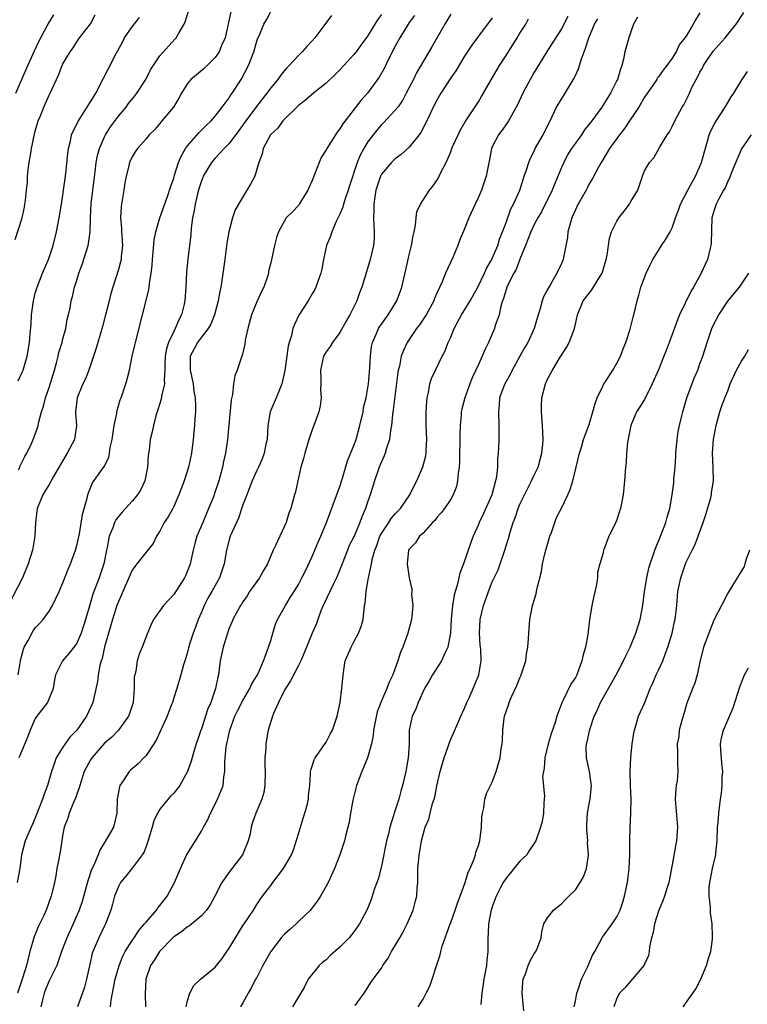
# Model space of a CAD drawing. Units: inches. Extents: x 2589000 to 2592000, y 1524000 to 1527000.
# Drawn here: x 2589689 to 2589794, y 1525387 to 1525530 of the extents above; entities that cross this region are included whole.
import ezdxf

# ---------------------------------------------------------------- set-up
doc = ezdxf.new("R2010")
doc.units = ezdxf.units.IN
doc.header["$MEASUREMENT"] = 0
doc.layers.add('LD25891524_2ft', color=102, linetype='Continuous')

msp = doc.modelspace()

# ---------------------------------------------------------------- linework, layer by layer
at = {"layer": 'LD25891524_2ft'}
for points, elevation in [([(2589719.24, 1525530.76), (2589718.41, 1525527), (2589717.92, 1525525.92), (2589717.56, 1525525), (2589717, 1525524.15), (2589715.4, 1525522.6), (2589713.45, 1525521), (2589713, 1525520.42), (2589712.12, 1525519), (2589711.72, 1525518.28), (2589710.96, 1525517), (2589709.3, 1525515), (2589709.16, 1525514.84), (2589709, 1525514.63), (2589708.25, 1525513.75), (2589707.47, 1525513), (2589707, 1525512.43), (2589705.77, 1525511), (2589705.45, 1525510.55), (2589705, 1525509.83), (2589704.63, 1525509), (2589704.53, 1525508.53), (2589704.12, 1525507), (2589703.94, 1525506.06), (2589703.81, 1525505), (2589703.48, 1525503), (2589703.42, 1525502.58), (2589703.31, 1525501), (2589703.47, 1525499.47), (2589703.47, 1525499), (2589703.49, 1525498.51), (2589703.61, 1525497), (2589703.43, 1525495.43), (2589703.4, 1525495), (2589703.33, 1525494.67), (2589703, 1525493.53), (2589701.94, 1525490.06), (2589701.68, 1525489), (2589701.15, 1525487), (2589700.7, 1525485.3), (2589700.04, 1525483), (2589699.82, 1525482.18), (2589698.74, 1525479), (2589698.24, 1525477.76), (2589697.89, 1525477), (2589697.07, 1525475), (2589696.81, 1525473), (2589696.81, 1525472.81), (2589696.94, 1525471), (2589696.66, 1525469), (2589695.63, 1525467), (2589694.63, 1525465.37), (2589693.65, 1525463.65), (2589693, 1525462.47), (2589692.45, 1525461.55), (2589692.09, 1525461), (2589691.29, 1525459), (2589691.05, 1525457), (2589690.96, 1525455), (2589690.6, 1525453), (2589689.97, 1525451), (2589689.14, 1525449), (2589687.11, 1525445)], 7992), ([(2589688.12, 1525497.88), (2589689.1, 1525501), (2589689.45, 1525502.55), (2589689.52, 1525503), (2589689.57, 1525503.57), (2589689.75, 1525505), (2589689.86, 1525506.14), (2589689.9, 1525507), (2589690, 1525508), (2589690.14, 1525509), (2589690.35, 1525510.35), (2589690.48, 1525511), (2589690.9, 1525513.1), (2589691, 1525513.51), (2589691.33, 1525514.67), (2589691.43, 1525515), (2589691.74, 1525515.74), (2589692.23, 1525517), (2589693, 1525518.71), (2589693.16, 1525519), (2589694.37, 1525521.63), (2589694.88, 1525523), (2589695, 1525523.23), (2589696.04, 1525525), (2589696.46, 1525525.54), (2589697, 1525526.44), (2589697.41, 1525527), (2589698.96, 1525529.04), (2589699.66, 1525530.34)], 7986), ([(2589688.19, 1525519), (2589689.66, 1525522.34), (2589689.93, 1525523), (2589690.7, 1525524.7), (2589690.87, 1525525.13), (2589691.51, 1525526.49), (2589692.72, 1525528.72), (2589692.9, 1525529.1), (2589693.68, 1525530.32)], 7984), ([(2589741, 1525530.4), (2589740.41, 1525529.59), (2589739, 1525527.26), (2589738.03, 1525525.97), (2589737.33, 1525525), (2589737, 1525524.58), (2589735.59, 1525523), (2589735, 1525522.38), (2589734.31, 1525521.69), (2589733, 1525520.47), (2589731.19, 1525519), (2589730.02, 1525517.98), (2589729, 1525517.22), (2589728.77, 1525517), (2589727, 1525515.26), (2589726.76, 1525515), (2589726.04, 1525513.96), (2589724.97, 1525513), (2589723.9, 1525511), (2589723.76, 1525510.24), (2589723.29, 1525509), (2589722.69, 1525507), (2589722.11, 1525505.89), (2589721.57, 1525505), (2589719.86, 1525502.14), (2589719.49, 1525501), (2589718.95, 1525499), (2589718.65, 1525497.35), (2589718.58, 1525496.58), (2589718.39, 1525495), (2589717.97, 1525491.97), (2589717.8, 1525491), (2589717.65, 1525490.35), (2589717.43, 1525489), (2589716.91, 1525487), (2589716.35, 1525485.65), (2589715.98, 1525485), (2589715, 1525483.77), (2589714.44, 1525483), (2589713.93, 1525482.07), (2589713.39, 1525481), (2589713.38, 1525479.38), (2589713.35, 1525479), (2589713.8, 1525477), (2589713.92, 1525475.92), (2589714.11, 1525475), (2589714.16, 1525473.84), (2589714.12, 1525473), (2589714.03, 1525472.03), (2589713.98, 1525471), (2589713.91, 1525470.09), (2589713.79, 1525469), (2589713.56, 1525467), (2589713.15, 1525465), (2589712.51, 1525463), (2589711.76, 1525461), (2589711, 1525459.3), (2589710.85, 1525459), (2589710.19, 1525457.81), (2589709.64, 1525457), (2589709, 1525455.76), (2589708.51, 1525455), (2589708.03, 1525453.97), (2589707.26, 1525453), (2589707, 1525452.71), (2589705.69, 1525451), (2589705.37, 1525450.63), (2589705, 1525450.11), (2589704.66, 1525449.34), (2589704.53, 1525449), (2589703.64, 1525447), (2589703.45, 1525446.55), (2589703, 1525445.56), (2589702.8, 1525445), (2589702.15, 1525443), (2589701.56, 1525441), (2589701.01, 1525439.01), (2589700.65, 1525437.35), (2589700.52, 1525437), (2589700.32, 1525436.32), (2589700.08, 1525435), (2589700, 1525434), (2589699.41, 1525431.41), (2589699.34, 1525431), (2589698.41, 1525429), (2589697.01, 1525427), (2589696.01, 1525425.99), (2589695, 1525424.55), (2589694.02, 1525423), (2589693.54, 1525421.54), (2589693.33, 1525421), (2589692.79, 1525419), (2589692.28, 1525417.72), (2589692.06, 1525417), (2589691, 1525414.33), (2589690.59, 1525413.41), (2589690.39, 1525413), (2589689.55, 1525411), (2589689.03, 1525409), (2589688.77, 1525407), (2589688.41, 1525405)], 7998), ([(2589745.75, 1525530.25), (2589745, 1525529.22), (2589744.86, 1525529), (2589743.65, 1525527), (2589743.43, 1525526.57), (2589743, 1525525.81), (2589742.13, 1525524.13), (2589741.4, 1525522.6), (2589740.67, 1525521.33), (2589739, 1525519.02), (2589738.04, 1525517.96), (2589735.42, 1525514.58), (2589735, 1525513.85), (2589734.61, 1525513.39), (2589733.09, 1525511), (2589733, 1525510.82), (2589732.3, 1525509.7), (2589731.99, 1525509), (2589731, 1525506.42), (2589730.58, 1525505.42), (2589730.39, 1525505), (2589729.13, 1525503), (2589729, 1525502.81), (2589728.15, 1525501.85), (2589727.26, 1525501), (2589726.11, 1525499), (2589725.85, 1525498.15), (2589725.53, 1525497), (2589725.19, 1525495.19), (2589725, 1525494.49), (2589724.71, 1525493.29), (2589724.67, 1525493), (2589724.53, 1525492.53), (2589724, 1525491), (2589723.66, 1525490.34), (2589723, 1525488.87), (2589722.24, 1525487), (2589721.68, 1525485), (2589721.34, 1525483.34), (2589721.26, 1525482.74), (2589720.9, 1525481.1), (2589720.84, 1525481), (2589720.74, 1525480.74), (2589720.14, 1525479), (2589719.82, 1525478.18), (2589719.65, 1525477), (2589719.5, 1525475.5), (2589719.28, 1525474.72), (2589718.76, 1525469), (2589718.46, 1525467), (2589718.19, 1525465.81), (2589718.05, 1525465), (2589717.71, 1525463.71), (2589717.52, 1525463), (2589717, 1525461.47), (2589716.72, 1525460.72), (2589716.02, 1525459), (2589715.18, 1525457), (2589714.36, 1525455), (2589714.06, 1525453.94), (2589713.82, 1525453), (2589713.36, 1525451), (2589713.27, 1525450.73), (2589713, 1525450.02), (2589712.7, 1525449.3), (2589712.54, 1525449), (2589711, 1525446.61), (2589709.54, 1525445), (2589708.1, 1525443), (2589707.74, 1525442.26), (2589707.19, 1525441), (2589706.44, 1525439), (2589706.01, 1525437.99), (2589705.72, 1525437), (2589705.51, 1525435.51), (2589705.36, 1525435), (2589705.31, 1525434.69), (2589705.3, 1525433), (2589705.14, 1525431), (2589704.62, 1525429.38), (2589704.47, 1525429), (2589703.02, 1525426.98), (2589702.04, 1525425.96), (2589701, 1525425.09), (2589699.18, 1525423), (2589699, 1525422.72), (2589698.08, 1525421), (2589697.42, 1525419), (2589697.34, 1525418.66), (2589697, 1525417.74), (2589696.83, 1525417.17), (2589696.52, 1525416.53), (2589695.91, 1525415), (2589695.71, 1525414.29), (2589695.18, 1525413), (2589695, 1525412.02), (2589694.59, 1525409.41), (2589694.49, 1525409), (2589694.39, 1525408.39), (2589694.11, 1525407), (2589693.96, 1525405.96), (2589693.77, 1525405), (2589693.41, 1525403.41), (2589693.3, 1525403), (2589693.21, 1525402.79), (2589692.56, 1525401), (2589692.23, 1525400.23), (2589691.43, 1525398.57), (2589690.86, 1525397.14), (2589690.24, 1525395), (2589689.72, 1525393), (2589689.16, 1525391.16), (2589688.46, 1525389)], 8000), ([(2589688.55, 1525435), (2589688.85, 1525437), (2589689, 1525437.62), (2589689.31, 1525438.69), (2589689.42, 1525439), (2589689.96, 1525439.96), (2589690.68, 1525441.32), (2589691, 1525441.76), (2589691.62, 1525442.38), (2589692.15, 1525443), (2589693, 1525444.18), (2589693.51, 1525445), (2589693.92, 1525445.92), (2589694.45, 1525447), (2589695, 1525448.29), (2589695.75, 1525450.25), (2589696.1, 1525451), (2589696.83, 1525453), (2589697, 1525453.65), (2589697.37, 1525455.37), (2589697.83, 1525458.17), (2589698.49, 1525460.49), (2589698.6, 1525461), (2589698.7, 1525461.3), (2589699.27, 1525462.73), (2589700.93, 1525465.07), (2589701.61, 1525466.39), (2589701.71, 1525467), (2589701.82, 1525467.82), (2589702.12, 1525469), (2589702.4, 1525471), (2589702.76, 1525472.76), (2589702.78, 1525473), (2589702.81, 1525473.19), (2589703.28, 1525474.72), (2589703.4, 1525475), (2589704.08, 1525477), (2589704.28, 1525477.72), (2589704.59, 1525479), (2589705, 1525481), (2589705.39, 1525482.61), (2589705.46, 1525483), (2589706.5, 1525487), (2589707.41, 1525490.59), (2589707.46, 1525491), (2589707.5, 1525491.5), (2589707.76, 1525493), (2589707.89, 1525494.11), (2589707.94, 1525495), (2589708.05, 1525496.05), (2589708.18, 1525497.82), (2589708.41, 1525499), (2589708.98, 1525501.02), (2589710.11, 1525504.11), (2589710.55, 1525505.45), (2589711, 1525506.72), (2589711.07, 1525507), (2589711.71, 1525509), (2589712.08, 1525509.92), (2589712.71, 1525511), (2589713, 1525511.41), (2589714.66, 1525513.34), (2589715, 1525513.65), (2589715.68, 1525514.32), (2589716.41, 1525515), (2589717, 1525515.69), (2589718, 1525517), (2589719, 1525518.35), (2589719.25, 1525518.75), (2589719.44, 1525519), (2589720.74, 1525521), (2589721.81, 1525523), (2589722.58, 1525525), (2589723, 1525526.52), (2589723.12, 1525526.88), (2589723.32, 1525527.32), (2589724.03, 1525529), (2589724.38, 1525529.62), (2589725, 1525530.82)], 7994), ([(2589688.6, 1525464.6), (2589688.77, 1525465), (2589688.83, 1525465.17), (2589689, 1525465.54), (2589689.49, 1525466.51), (2589689.78, 1525467), (2589690.49, 1525468.49), (2589690.72, 1525469), (2589691.35, 1525470.65), (2589691.43, 1525471), (2589691.51, 1525471.51), (2589691.92, 1525473), (2589692.2, 1525473.8), (2589692.49, 1525475), (2589693, 1525476.48), (2589693.77, 1525479), (2589694.08, 1525480.08), (2589694.32, 1525481), (2589694.43, 1525481.57), (2589694.87, 1525483), (2589695, 1525483.54), (2589695.41, 1525485), (2589695.63, 1525486.37), (2589695.81, 1525487), (2589696.02, 1525488.02), (2589696.17, 1525489), (2589696.36, 1525489.64), (2589696.68, 1525491), (2589697, 1525492), (2589697.3, 1525493), (2589697.76, 1525494.24), (2589698.64, 1525497), (2589698.71, 1525497.29), (2589698.93, 1525499), (2589698.96, 1525500.96), (2589699.08, 1525503.08), (2589699.52, 1525506.48), (2589699.64, 1525507.63), (2589699.82, 1525509), (2589700.01, 1525509.99), (2589700.28, 1525511), (2589701, 1525512.72), (2589701.14, 1525513), (2589701.85, 1525514.15), (2589703, 1525515.68), (2589704.13, 1525517), (2589704.48, 1525517.52), (2589705.39, 1525518.61), (2589705.68, 1525519), (2589706.96, 1525521), (2589707.63, 1525522.37), (2589709, 1525524.39), (2589711.18, 1525526.82), (2589711.36, 1525527), (2589711.8, 1525527.8), (2589712.49, 1525529), (2589712.66, 1525529.34), (2589713.2, 1525531)], 7990), ([(2589733.77, 1525530.23), (2589732.55, 1525528.55), (2589731.36, 1525527), (2589731, 1525526.57), (2589730.23, 1525525.77), (2589729.56, 1525525), (2589729, 1525524.45), (2589727.68, 1525523), (2589727.33, 1525522.67), (2589727, 1525522.31), (2589726.41, 1525521.59), (2589726.03, 1525521), (2589725, 1525519.77), (2589724.45, 1525519), (2589722.93, 1525517.07), (2589721.39, 1525515), (2589720.39, 1525513.6), (2589719, 1525511.72), (2589718.3, 1525511), (2589717, 1525509.62), (2589716.46, 1525509), (2589715.27, 1525507), (2589715.19, 1525506.81), (2589715, 1525506.36), (2589714.67, 1525505.33), (2589714.45, 1525504.45), (2589714.09, 1525503), (2589713.96, 1525502.04), (2589713.71, 1525501), (2589713.5, 1525499.5), (2589713.47, 1525498.53), (2589713.02, 1525495.02), (2589712.85, 1525493.15), (2589712.75, 1525491), (2589712.61, 1525489), (2589712.51, 1525488.51), (2589712.14, 1525487), (2589711.73, 1525486.27), (2589711.22, 1525485), (2589711, 1525484.59), (2589710.24, 1525483), (2589709.94, 1525482.06), (2589709.77, 1525481), (2589709.73, 1525479.73), (2589709.72, 1525479), (2589709.62, 1525477.62), (2589709.66, 1525477), (2589709.24, 1525475.24), (2589709.18, 1525474.82), (2589708.71, 1525473.29), (2589708.6, 1525473), (2589708.42, 1525472.42), (2589708.08, 1525471), (2589707.9, 1525470.1), (2589707.61, 1525469), (2589707.44, 1525467.44), (2589707.32, 1525466.68), (2589707.23, 1525465), (2589706.82, 1525463), (2589706.24, 1525461.76), (2589705.77, 1525461), (2589705, 1525460.05), (2589704.03, 1525459), (2589703.53, 1525458.47), (2589703, 1525457.86), (2589702.63, 1525457.37), (2589702.47, 1525457), (2589702.2, 1525456.2), (2589701.69, 1525455), (2589701.39, 1525453.39), (2589701.3, 1525453), (2589700.92, 1525451), (2589700.23, 1525449), (2589699.34, 1525446.66), (2589699, 1525445.44), (2589698.89, 1525445.11), (2589698.27, 1525443), (2589697.62, 1525441), (2589697, 1525439.58), (2589696.59, 1525439), (2589695.89, 1525438.11), (2589694.94, 1525437), (2589693.91, 1525435), (2589693.76, 1525434.24), (2589693.59, 1525433), (2589692.78, 1525431), (2589691.21, 1525429), (2589691, 1525428.69), (2589690.28, 1525427), (2589689.93, 1525426.07), (2589688.64, 1525423)], 7996), ([(2589751, 1525530.42), (2589750.16, 1525529), (2589748.29, 1525525.71), (2589746.71, 1525523), (2589746.07, 1525521.93), (2589745.62, 1525521), (2589744.59, 1525519), (2589744.03, 1525517.97), (2589743.36, 1525517), (2589743, 1525516.54), (2589741.28, 1525514.72), (2589741, 1525514.46), (2589740.33, 1525513.67), (2589739.79, 1525513), (2589739, 1525511.93), (2589738.44, 1525511), (2589737.92, 1525510.08), (2589737.49, 1525509), (2589736.37, 1525505.63), (2589736.19, 1525505), (2589735.77, 1525503.77), (2589735.54, 1525503), (2589735.44, 1525502.56), (2589735, 1525501.54), (2589734.47, 1525500.47), (2589733.83, 1525499), (2589733.63, 1525498.37), (2589733.07, 1525497), (2589732.64, 1525495), (2589732.39, 1525493.61), (2589732.24, 1525493), (2589731.8, 1525491.8), (2589731.54, 1525491), (2589731.36, 1525490.64), (2589731, 1525490.04), (2589730.41, 1525489), (2589729.08, 1525486.92), (2589728.42, 1525485.58), (2589728.22, 1525485), (2589727.99, 1525483.99), (2589727.68, 1525483), (2589727.54, 1525482.46), (2589727.05, 1525478.95), (2589726.6, 1525477), (2589726.31, 1525476.31), (2589725.8, 1525475), (2589724.95, 1525473), (2589724.59, 1525471), (2589724.47, 1525469), (2589724.32, 1525468.32), (2589724.08, 1525467), (2589723.79, 1525466.21), (2589723.26, 1525465), (2589723, 1525464.49), (2589722.33, 1525463), (2589721.54, 1525461), (2589721, 1525459.54), (2589720.37, 1525457.63), (2589720.05, 1525457), (2589719.16, 1525455), (2589719, 1525454.49), (2589718.62, 1525453), (2589718.26, 1525451), (2589717.62, 1525449), (2589717, 1525447.91), (2589716.52, 1525447), (2589715.94, 1525446.06), (2589715.41, 1525445), (2589715, 1525444.03), (2589714.54, 1525443), (2589714.14, 1525441.86), (2589713.81, 1525441), (2589713.25, 1525439.25), (2589713, 1525438.28), (2589712.72, 1525437.28), (2589712.43, 1525436.43), (2589712.05, 1525435), (2589711.43, 1525433), (2589711, 1525431.66), (2589710.81, 1525431), (2589710.7, 1525430.7), (2589710.04, 1525429), (2589708.44, 1525425.56), (2589708.12, 1525425), (2589707, 1525423.33), (2589706.7, 1525423), (2589705.86, 1525422.14), (2589704.78, 1525421.22), (2589704.58, 1525421), (2589703.8, 1525419.8), (2589703.24, 1525419), (2589703.19, 1525418.81), (2589702.84, 1525417), (2589702.77, 1525415), (2589702.28, 1525413), (2589701.17, 1525411), (2589700.33, 1525409.67), (2589700.08, 1525409), (2589699.4, 1525407.4), (2589699.14, 1525406.86), (2589698.62, 1525405.38), (2589698.36, 1525404.36), (2589697.76, 1525402.24), (2589697.33, 1525401), (2589697, 1525400.2), (2589696.47, 1525399), (2589695.55, 1525397), (2589694.8, 1525395), (2589694.1, 1525393), (2589693, 1525390.76), (2589692.48, 1525389.52), (2589692.3, 1525389), (2589692.05, 1525388.05), (2589691.79, 1525387)], 8002), ([(2589767.91, 1525530.09), (2589767, 1525528.32), (2589765, 1525525.16), (2589764.68, 1525524.68), (2589763, 1525521.95), (2589762.67, 1525521.33), (2589762.48, 1525521), (2589761.42, 1525519), (2589760.65, 1525517.35), (2589760.46, 1525517), (2589759.71, 1525515.71), (2589759.33, 1525515), (2589759.2, 1525514.8), (2589758.39, 1525513.61), (2589757.91, 1525513), (2589757, 1525511.25), (2589756.89, 1525511), (2589756.58, 1525509.42), (2589756.13, 1525507), (2589755.46, 1525505), (2589755, 1525503.97), (2589754.52, 1525503), (2589753.61, 1525501), (2589753, 1525499.4), (2589752.29, 1525497.71), (2589752.03, 1525497), (2589751.29, 1525495.29), (2589750.26, 1525493), (2589749.76, 1525491.76), (2589749, 1525490.1), (2589748.66, 1525489.34), (2589748.54, 1525489), (2589747.44, 1525487), (2589747.28, 1525486.72), (2589746.47, 1525485.53), (2589746.08, 1525485), (2589744.73, 1525483), (2589744.16, 1525481.84), (2589743.87, 1525481), (2589743.59, 1525479.59), (2589743.43, 1525479), (2589743.36, 1525478.64), (2589742.71, 1525473.29), (2589742.58, 1525472.58), (2589742.43, 1525471), (2589742.3, 1525470.3), (2589742.16, 1525469), (2589741.74, 1525467.74), (2589741.55, 1525467), (2589741.4, 1525466.6), (2589741, 1525465.75), (2589740.69, 1525465), (2589740.53, 1525464.53), (2589739.98, 1525463), (2589739.37, 1525461), (2589739, 1525459.94), (2589738.7, 1525459), (2589738.17, 1525457.83), (2589737.89, 1525457), (2589737.04, 1525455.04), (2589736.35, 1525453.65), (2589736.08, 1525453), (2589735.32, 1525451), (2589735.24, 1525450.76), (2589734.67, 1525449.33), (2589734.53, 1525449), (2589734.02, 1525448.02), (2589732.73, 1525445.27), (2589732.58, 1525445), (2589732.24, 1525444.24), (2589731.8, 1525443), (2589731.6, 1525442.4), (2589730.98, 1525441), (2589729.82, 1525438.18), (2589729.34, 1525437), (2589729, 1525436.35), (2589727.88, 1525434.12), (2589727.13, 1525433), (2589727, 1525432.75), (2589726.15, 1525431), (2589725.4, 1525429.4), (2589725.25, 1525429), (2589724.63, 1525427), (2589724.29, 1525425), (2589724.29, 1525424.29), (2589724.18, 1525423), (2589724.16, 1525421.84), (2589724.21, 1525421), (2589724.15, 1525419), (2589724.02, 1525417.98), (2589723.71, 1525417), (2589723, 1525415.33), (2589722.84, 1525415), (2589722.37, 1525413.63), (2589722.19, 1525413), (2589722.02, 1525412.02), (2589721.77, 1525411), (2589720.93, 1525409), (2589719, 1525406.46), (2589717.95, 1525405), (2589716.96, 1525403), (2589716.25, 1525401.75), (2589715.75, 1525401), (2589715, 1525400.15), (2589713.26, 1525398.74), (2589713, 1525398.6), (2589712.13, 1525397.87), (2589711, 1525397.14), (2589710.85, 1525397), (2589708.93, 1525395), (2589708.2, 1525393.8), (2589707.63, 1525393), (2589706.97, 1525391), (2589706.86, 1525388.86), (2589706.91, 1525387)], 8008), ([(2589787, 1525530.63), (2589786.37, 1525529.63), (2589786.03, 1525529), (2589785, 1525527.27), (2589784.82, 1525527), (2589784, 1525526), (2589783.57, 1525525), (2589783, 1525524.09), (2589782.22, 1525523), (2589781.66, 1525522.34), (2589781, 1525521.39), (2589780.83, 1525521.17), (2589780.75, 1525521), (2589780.23, 1525520.23), (2589779, 1525518.44), (2589778.15, 1525517), (2589776.83, 1525515), (2589776.08, 1525513.92), (2589775.38, 1525513), (2589775, 1525512.46), (2589773.91, 1525511), (2589772.84, 1525509.16), (2589772.72, 1525509), (2589772.34, 1525508.34), (2589771.42, 1525506.58), (2589771, 1525505.91), (2589770.71, 1525505.29), (2589770.55, 1525505), (2589769.27, 1525502.73), (2589769, 1525502.17), (2589768.5, 1525501), (2589767.93, 1525499), (2589767.85, 1525498.15), (2589767.28, 1525495.28), (2589767.25, 1525495), (2589767, 1525494.41), (2589766.34, 1525493), (2589765.48, 1525491.48), (2589765.11, 1525490.89), (2589765, 1525490.63), (2589764.41, 1525489.59), (2589764.2, 1525489), (2589763.92, 1525487.92), (2589763.48, 1525486.52), (2589763.05, 1525485), (2589762.13, 1525483), (2589761.7, 1525482.3), (2589760.98, 1525481.02), (2589759.87, 1525479), (2589759.61, 1525478.39), (2589758.81, 1525477), (2589758.69, 1525476.69), (2589758.07, 1525475), (2589758.01, 1525473.99), (2589757.89, 1525473), (2589757.96, 1525471), (2589757.93, 1525469), (2589757.89, 1525467.89), (2589757.85, 1525467), (2589757.78, 1525466.22), (2589757.76, 1525465), (2589757.62, 1525463.62), (2589757.49, 1525463), (2589756.93, 1525461), (2589755.72, 1525458.27), (2589755.11, 1525457), (2589755, 1525456.69), (2589754.25, 1525455), (2589753.91, 1525454.09), (2589752.85, 1525451), (2589752.33, 1525449.67), (2589752.19, 1525449), (2589751.95, 1525447.95), (2589751.66, 1525447), (2589751.52, 1525446.48), (2589751.25, 1525445), (2589751.05, 1525443), (2589750.97, 1525441.03), (2589750.6, 1525439), (2589750.19, 1525438.19), (2589749.66, 1525437), (2589748.35, 1525435), (2589747.88, 1525434.12), (2589747.23, 1525433), (2589746.32, 1525431), (2589745.97, 1525430.03), (2589745.44, 1525429), (2589744.98, 1525427), (2589744.98, 1525424.98), (2589744.87, 1525423), (2589744.53, 1525421), (2589744.06, 1525419), (2589743.81, 1525418.19), (2589743.49, 1525417), (2589742.84, 1525415), (2589742.79, 1525414.79), (2589742.22, 1525413), (2589742, 1525412), (2589741.73, 1525411), (2589741, 1525407.35), (2589740.53, 1525405.47), (2589739.96, 1525403.96), (2589739.66, 1525403), (2589739.49, 1525402.51), (2589738.93, 1525401.07), (2589737.82, 1525399), (2589737, 1525397.84), (2589736.32, 1525397), (2589735, 1525395.65), (2589734.28, 1525395), (2589733.57, 1525394.43), (2589733, 1525393.82), (2589732.51, 1525393.49), (2589731.98, 1525393), (2589730.43, 1525391), (2589729.82, 1525389.82), (2589729, 1525388.48), (2589728.15, 1525387)], 8014), ([(2589737.22, 1525387.22), (2589738.48, 1525389), (2589738.71, 1525389.29), (2589739.48, 1525390.52), (2589739.82, 1525391), (2589741, 1525392.62), (2589741.2, 1525393), (2589741.97, 1525394.03), (2589742.45, 1525395), (2589743, 1525395.87), (2589743.64, 1525397), (2589744.14, 1525397.86), (2589744.69, 1525399), (2589745.56, 1525401), (2589745.88, 1525402.12), (2589746.09, 1525403), (2589746.16, 1525404.16), (2589746.24, 1525405), (2589746.27, 1525407), (2589746.39, 1525408.39), (2589746.44, 1525409), (2589746.54, 1525409.46), (2589746.77, 1525411), (2589747, 1525411.91), (2589747.33, 1525413), (2589747.85, 1525414.15), (2589748.04, 1525415), (2589748.39, 1525416.39), (2589748.61, 1525417), (2589748.69, 1525417.31), (2589749, 1525418.96), (2589749.46, 1525421), (2589749.68, 1525421.68), (2589750.05, 1525423), (2589750.64, 1525424.64), (2589750.81, 1525425.19), (2589751, 1525425.67), (2589751.42, 1525426.58), (2589752.01, 1525428.01), (2589752.44, 1525429), (2589753, 1525430.15), (2589753.35, 1525431), (2589753.67, 1525431.67), (2589754.26, 1525433), (2589755.04, 1525435), (2589755.38, 1525437), (2589755.33, 1525438.67), (2589755.27, 1525439.27), (2589755.15, 1525441), (2589755.24, 1525443), (2589755.75, 1525445), (2589756.09, 1525445.91), (2589756.47, 1525447), (2589757, 1525448.4), (2589757.26, 1525449), (2589757.85, 1525450.15), (2589758.12, 1525451), (2589758.71, 1525452.71), (2589758.83, 1525453), (2589759, 1525453.6), (2589759.34, 1525454.66), (2589759.59, 1525455.59), (2589760.02, 1525457), (2589760.32, 1525457.68), (2589760.72, 1525459), (2589761, 1525459.65), (2589761.65, 1525461), (2589762.67, 1525463), (2589763, 1525463.72), (2589763.62, 1525465), (2589763.9, 1525466.1), (2589764.16, 1525467), (2589764.31, 1525468.31), (2589764.35, 1525469), (2589764.26, 1525471), (2589764.09, 1525473), (2589764.1, 1525473.9), (2589764.15, 1525475), (2589764.68, 1525477), (2589765, 1525477.68), (2589765.71, 1525479), (2589766.73, 1525480.73), (2589767.72, 1525482.28), (2589768.09, 1525483), (2589768.88, 1525485), (2589769, 1525485.63), (2589769.31, 1525487), (2589770.12, 1525489), (2589771.4, 1525490.6), (2589772.6, 1525492.6), (2589772.86, 1525493), (2589773.45, 1525495), (2589773.6, 1525495.6), (2589773.92, 1525498.08), (2589774.2, 1525499), (2589775, 1525500.52), (2589775.27, 1525501), (2589776.04, 1525501.96), (2589776.81, 1525503), (2589777, 1525503.34), (2589778.01, 1525505), (2589778.28, 1525505.72), (2589778.71, 1525507), (2589779, 1525507.8), (2589779.73, 1525509), (2589780.34, 1525509.66), (2589781.15, 1525511.15), (2589782.27, 1525513), (2589782.59, 1525513.41), (2589783, 1525514.2), (2589783.36, 1525515), (2589784.41, 1525517), (2589784.65, 1525517.35), (2589785.32, 1525518.68), (2589785.84, 1525519.84), (2589786.45, 1525521), (2589786.66, 1525521.34), (2589787, 1525522.05), (2589787.35, 1525522.65), (2589787.5, 1525523), (2589788.9, 1525525.1), (2589790.62, 1525527), (2589791, 1525527.49), (2589792.24, 1525529), (2589793.32, 1525530.68)], 8016), ([(2589688.55, 1525477.45), (2589689.18, 1525478.82), (2589689.24, 1525479), (2589689.85, 1525481), (2589690.17, 1525483), (2589690.27, 1525484.27), (2589690.41, 1525485.59), (2589690.48, 1525487), (2589690.73, 1525489), (2589691, 1525490.11), (2589691.26, 1525491), (2589692.06, 1525493), (2589692.32, 1525493.68), (2589692.91, 1525495), (2589693, 1525495.26), (2589693.57, 1525497), (2589694.06, 1525499), (2589694.46, 1525501), (2589694.8, 1525503), (2589695, 1525504.27), (2589695.1, 1525505), (2589695.3, 1525506.7), (2589695.41, 1525507.41), (2589695.7, 1525510.3), (2589695.81, 1525511), (2589696.08, 1525512.08), (2589696.26, 1525513), (2589696.47, 1525513.53), (2589697, 1525514.56), (2589697.13, 1525514.87), (2589699, 1525517.76), (2589699.45, 1525518.55), (2589699.74, 1525519), (2589700.84, 1525521.16), (2589701.53, 1525522.47), (2589702.66, 1525524.66), (2589703.61, 1525526.39), (2589703.91, 1525527), (2589705, 1525528.62), (2589706.05, 1525529.95)], 7988), ([(2589757, 1525529.88), (2589755, 1525527.26), (2589754.05, 1525525.95), (2589753, 1525524.35), (2589751.74, 1525522.26), (2589751, 1525521.22), (2589749.58, 1525519), (2589749, 1525517.99), (2589748.49, 1525517), (2589748.03, 1525516.03), (2589747.38, 1525514.62), (2589746.68, 1525513.32), (2589746.44, 1525513), (2589745, 1525511.19), (2589743.85, 1525510.15), (2589743, 1525509.51), (2589742.45, 1525509), (2589741, 1525507.3), (2589740.84, 1525507), (2589740.21, 1525505), (2589740.03, 1525504.03), (2589739.88, 1525503), (2589739.92, 1525502.08), (2589739.85, 1525501), (2589739.88, 1525499.87), (2589739.97, 1525499), (2589739.94, 1525498.06), (2589739.85, 1525497), (2589739.39, 1525495), (2589738.82, 1525493.18), (2589738.17, 1525491), (2589737.84, 1525490.16), (2589737.44, 1525489), (2589736.42, 1525487), (2589735.9, 1525486.1), (2589735, 1525484.43), (2589733.92, 1525483), (2589733.58, 1525482.42), (2589733, 1525481.64), (2589732.76, 1525481.24), (2589732.65, 1525481), (2589732.2, 1525479), (2589732.23, 1525477.77), (2589732.24, 1525477), (2589732.22, 1525476.22), (2589732.29, 1525475), (2589732.15, 1525473.85), (2589731.96, 1525473), (2589731.25, 1525471), (2589731, 1525470.39), (2589730.52, 1525469), (2589730.33, 1525468.33), (2589729.91, 1525467), (2589729.74, 1525466.26), (2589729.37, 1525465), (2589728.91, 1525463), (2589728.58, 1525461.42), (2589728.44, 1525461), (2589727.89, 1525459), (2589727.64, 1525458.36), (2589727.22, 1525457), (2589726.3, 1525455), (2589725.75, 1525453.75), (2589725.38, 1525453), (2589724.53, 1525451), (2589723.96, 1525450.04), (2589723.39, 1525449), (2589723, 1525448.49), (2589721.96, 1525447), (2589721.61, 1525446.39), (2589721, 1525445.54), (2589720.8, 1525445.2), (2589720.64, 1525445), (2589720.15, 1525444.15), (2589719.55, 1525443), (2589719.4, 1525442.6), (2589719, 1525441.74), (2589718.75, 1525441), (2589718.16, 1525439), (2589717.72, 1525437), (2589717.45, 1525435), (2589717.35, 1525434.65), (2589717.04, 1525433), (2589716.35, 1525431), (2589715.94, 1525430.06), (2589715.58, 1525429), (2589715, 1525427.18), (2589714.93, 1525427), (2589714.45, 1525425.55), (2589714.25, 1525425), (2589713.91, 1525423.9), (2589713.5, 1525422.5), (2589713, 1525421), (2589711.86, 1525419), (2589711, 1525417.89), (2589710.55, 1525417.45), (2589709, 1525415.56), (2589708.66, 1525415), (2589708.13, 1525413.87), (2589707.89, 1525413), (2589707.23, 1525410.77), (2589707, 1525410.2), (2589706.67, 1525409.33), (2589706.46, 1525409), (2589705, 1525407.04), (2589704.1, 1525405.9), (2589703.33, 1525405), (2589703, 1525404.42), (2589702.45, 1525403), (2589702.15, 1525401.85), (2589701.92, 1525401), (2589701.16, 1525399), (2589701, 1525398.71), (2589700.16, 1525397), (2589699.3, 1525395), (2589699.23, 1525394.77), (2589698.87, 1525393.13), (2589698.77, 1525392.77), (2589698.4, 1525391), (2589698.12, 1525389.88), (2589697.1, 1525387)], 8004), ([(2589701.85, 1525387), (2589701.97, 1525387.97), (2589702.56, 1525391), (2589703.12, 1525393), (2589703.65, 1525394.35), (2589703.99, 1525395), (2589705, 1525396.6), (2589705.28, 1525397), (2589705.95, 1525398.05), (2589706.8, 1525399), (2589707, 1525399.27), (2589708.49, 1525401), (2589708.69, 1525401.31), (2589709, 1525401.64), (2589710.07, 1525403), (2589711.13, 1525405), (2589711.98, 1525407), (2589712.82, 1525408.82), (2589712.93, 1525409.07), (2589713.69, 1525410.31), (2589714.15, 1525411), (2589715, 1525412.39), (2589715.31, 1525413), (2589715.92, 1525414.08), (2589716.29, 1525415), (2589717, 1525416.29), (2589717.33, 1525417), (2589717.82, 1525418.18), (2589718.13, 1525419), (2589718.25, 1525420.25), (2589718.39, 1525421), (2589718.38, 1525422.38), (2589718.59, 1525424.59), (2589718.65, 1525425), (2589719.08, 1525427), (2589719.84, 1525429), (2589720.22, 1525429.78), (2589721, 1525431.28), (2589722.01, 1525433), (2589722.3, 1525433.7), (2589723, 1525434.83), (2589723.18, 1525435.18), (2589723.98, 1525437), (2589724.23, 1525437.77), (2589724.7, 1525439), (2589725, 1525439.96), (2589725.29, 1525441), (2589725.7, 1525442.3), (2589726.01, 1525443), (2589727.12, 1525445), (2589727.83, 1525446.17), (2589728.37, 1525447), (2589729, 1525448.05), (2589729.51, 1525449), (2589730.02, 1525450.02), (2589731, 1525452.1), (2589731.86, 1525454.14), (2589732.25, 1525455), (2589733.08, 1525457), (2589735, 1525462.2), (2589735.39, 1525463.39), (2589736.11, 1525465.89), (2589737, 1525468.1), (2589737.33, 1525469), (2589737.9, 1525471), (2589738.34, 1525473), (2589738.42, 1525473.58), (2589738.78, 1525475), (2589739, 1525476.15), (2589739.14, 1525477), (2589739.32, 1525479.32), (2589739.4, 1525481), (2589739.58, 1525482.42), (2589739.7, 1525483), (2589740.28, 1525484.28), (2589740.57, 1525485), (2589740.73, 1525485.27), (2589741, 1525485.66), (2589741.98, 1525487), (2589743.21, 1525489), (2589743.94, 1525491), (2589744.53, 1525493.47), (2589745, 1525495.64), (2589745.34, 1525497), (2589745.58, 1525498.42), (2589745.73, 1525499), (2589745.93, 1525499.93), (2589746.01, 1525501), (2589746.13, 1525501.87), (2589746.63, 1525503), (2589747.95, 1525505), (2589748.43, 1525505.57), (2589749, 1525506.41), (2589749.23, 1525506.77), (2589749.35, 1525507), (2589749.63, 1525507.63), (2589750.34, 1525509), (2589751, 1525510.56), (2589751.13, 1525510.87), (2589751.16, 1525511), (2589751.28, 1525511.28), (2589752.06, 1525513), (2589752.37, 1525513.63), (2589753.11, 1525514.89), (2589755, 1525517.78), (2589755.46, 1525518.54), (2589756.7, 1525520.7), (2589758.04, 1525523), (2589759, 1525524.47), (2589760.58, 1525527), (2589761, 1525527.7), (2589761.83, 1525529), (2589762.24, 1525529.76)], 8006), ([(2589712.8, 1525387), (2589713, 1525387.92), (2589713.33, 1525389), (2589713.9, 1525390.1), (2589714.89, 1525391), (2589717, 1525392.76), (2589717.2, 1525393), (2589717.98, 1525394.02), (2589718.68, 1525395), (2589719, 1525395.48), (2589719.91, 1525397), (2589721.1, 1525398.9), (2589721.18, 1525399), (2589722.51, 1525401), (2589723, 1525401.82), (2589723.47, 1525402.53), (2589723.81, 1525403), (2589725, 1525404.56), (2589725.31, 1525405), (2589726.87, 1525407), (2589727.99, 1525409), (2589728.28, 1525409.72), (2589729, 1525412.01), (2589729.29, 1525413), (2589729.71, 1525414.29), (2589729.95, 1525415), (2589730.33, 1525416.33), (2589730.47, 1525417), (2589730.44, 1525417.56), (2589730.64, 1525419), (2589730.75, 1525420.75), (2589730.73, 1525421), (2589730.79, 1525421.21), (2589731.28, 1525422.72), (2589731.42, 1525423), (2589733, 1525425.24), (2589733.61, 1525426.39), (2589733.91, 1525427), (2589734.59, 1525429), (2589735.03, 1525431), (2589735.3, 1525433), (2589735.45, 1525435), (2589735.78, 1525437), (2589736.15, 1525437.85), (2589736.61, 1525439), (2589737, 1525439.76), (2589737.7, 1525441), (2589738.05, 1525441.95), (2589738.37, 1525443), (2589738.48, 1525444.48), (2589738.57, 1525445), (2589738.66, 1525445.34), (2589738.77, 1525447), (2589739, 1525448.22), (2589739.13, 1525449), (2589739.48, 1525450.52), (2589739.54, 1525451), (2589739.66, 1525451.66), (2589740.02, 1525453), (2589740.31, 1525453.69), (2589740.78, 1525455), (2589741, 1525455.4), (2589742.08, 1525457), (2589742.42, 1525457.58), (2589743, 1525458.25), (2589743.74, 1525459), (2589745.12, 1525461), (2589745.71, 1525462.29), (2589746.09, 1525463), (2589746.98, 1525465.02), (2589747.4, 1525466.6), (2589747.47, 1525467), (2589747.48, 1525467.48), (2589747.57, 1525469), (2589747.48, 1525471), (2589747.46, 1525473), (2589747.53, 1525474.47), (2589747.59, 1525475), (2589747.8, 1525475.79), (2589747.98, 1525477), (2589748.23, 1525477.77), (2589748.79, 1525479), (2589749.78, 1525481), (2589750.19, 1525481.81), (2589750.64, 1525483), (2589751, 1525483.78), (2589751.51, 1525485), (2589752.58, 1525487), (2589753.79, 1525489), (2589754.91, 1525491), (2589755.87, 1525493), (2589756.21, 1525493.79), (2589756.94, 1525495), (2589757, 1525495.12), (2589757.79, 1525497), (2589758.07, 1525497.93), (2589758.5, 1525499), (2589759, 1525500.34), (2589759.69, 1525502.31), (2589760.07, 1525503), (2589760.98, 1525505), (2589761.45, 1525506.55), (2589761.63, 1525507), (2589761.95, 1525507.95), (2589762.26, 1525509), (2589762.48, 1525509.52), (2589763, 1525510.54), (2589763.21, 1525511), (2589764.34, 1525513), (2589765.66, 1525515.66), (2589766.29, 1525517), (2589767, 1525518.17), (2589767.54, 1525519), (2589768.83, 1525521.17), (2589769, 1525521.59), (2589769.45, 1525522.55), (2589769.85, 1525523.85), (2589770.26, 1525525), (2589770.48, 1525525.52), (2589770.93, 1525527), (2589771.79, 1525529), (2589772.24, 1525529.76)], 8010), ([(2589777.99, 1525530.01), (2589777.42, 1525529), (2589777, 1525527.86), (2589776.71, 1525527), (2589776.17, 1525525), (2589775.94, 1525523.94), (2589775.72, 1525523), (2589775.52, 1525522.48), (2589775.07, 1525521), (2589775, 1525520.84), (2589774.06, 1525519), (2589772.83, 1525517), (2589771.36, 1525515), (2589770.3, 1525513.7), (2589769.87, 1525513), (2589769, 1525511.81), (2589768.45, 1525511), (2589767.89, 1525510.11), (2589767.32, 1525509), (2589767, 1525508.28), (2589766.04, 1525505.96), (2589765.66, 1525505), (2589764.12, 1525501.88), (2589763.57, 1525501), (2589763, 1525499.94), (2589762.55, 1525499), (2589762.14, 1525497.86), (2589761.78, 1525497), (2589761, 1525495.03), (2589760.44, 1525493.56), (2589760.12, 1525493), (2589759.21, 1525491.21), (2589759.12, 1525491), (2589759, 1525490.65), (2589758.64, 1525489.36), (2589758.49, 1525489), (2589758.25, 1525488.25), (2589758.01, 1525487), (2589757.43, 1525485.43), (2589757.31, 1525485), (2589756.44, 1525483), (2589755.96, 1525482.04), (2589755.56, 1525481), (2589755, 1525479.84), (2589754.65, 1525479), (2589754.1, 1525477.9), (2589753.75, 1525477), (2589753.02, 1525475), (2589752.62, 1525473.38), (2589752.53, 1525473), (2589752.5, 1525472.5), (2589752.35, 1525471), (2589752.31, 1525469.69), (2589752.28, 1525465.72), (2589752.22, 1525465), (2589752.06, 1525464.06), (2589752, 1525463), (2589751.82, 1525462.18), (2589751.37, 1525461), (2589751, 1525460.37), (2589750.09, 1525459), (2589749.61, 1525458.39), (2589749, 1525457.7), (2589748.71, 1525457.29), (2589748.39, 1525457), (2589747, 1525455.43), (2589746.5, 1525455), (2589745.94, 1525454.06), (2589745, 1525453.14), (2589744.92, 1525453), (2589744.73, 1525451), (2589744.98, 1525448.98), (2589745.38, 1525447.38), (2589745.39, 1525447), (2589745.36, 1525446.64), (2589745.51, 1525445), (2589745.38, 1525443.38), (2589745.33, 1525443), (2589744.82, 1525441), (2589744.09, 1525439), (2589743.76, 1525438.24), (2589743.38, 1525437), (2589742.66, 1525435), (2589742.09, 1525433.91), (2589741.79, 1525433), (2589741, 1525431.21), (2589740.38, 1525429.62), (2589739.86, 1525427), (2589739.8, 1525426.2), (2589739.54, 1525425), (2589738.99, 1525423), (2589738.42, 1525421.58), (2589738.16, 1525421), (2589737.41, 1525419), (2589736.86, 1525416.86), (2589736.51, 1525415), (2589736.32, 1525413.68), (2589735.86, 1525411.86), (2589735.67, 1525411), (2589735.01, 1525409), (2589734.2, 1525407), (2589733.29, 1525405), (2589733, 1525404.44), (2589732.19, 1525403), (2589731.73, 1525402.27), (2589730.87, 1525401.13), (2589730.77, 1525401), (2589729, 1525399.33), (2589728.68, 1525399), (2589727.79, 1525398.21), (2589727, 1525397.54), (2589726.51, 1525397), (2589725, 1525395), (2589723.89, 1525393), (2589723, 1525391.28), (2589722.82, 1525391), (2589722.21, 1525389.79), (2589721.73, 1525389), (2589721, 1525387.59), (2589720.66, 1525387)], 8012), ([(2589746.31, 1525387), (2589747, 1525388.14), (2589747.47, 1525389), (2589747.97, 1525390.03), (2589748.32, 1525391), (2589748.93, 1525392.93), (2589749.47, 1525394.53), (2589749.57, 1525395), (2589749.78, 1525395.78), (2589750.87, 1525398.87), (2589751, 1525399.18), (2589751.66, 1525401), (2589751.99, 1525402.01), (2589752.38, 1525403), (2589753.1, 1525405), (2589753.52, 1525406.48), (2589753.8, 1525407), (2589754.39, 1525408.39), (2589754.58, 1525409), (2589754.65, 1525409.35), (2589755, 1525410.32), (2589755.15, 1525410.85), (2589755.21, 1525411), (2589755.46, 1525413), (2589755.51, 1525414.49), (2589755.58, 1525415), (2589755.79, 1525415.79), (2589755.92, 1525417), (2589756.16, 1525417.84), (2589757, 1525419.49), (2589757.58, 1525421), (2589758.15, 1525423), (2589758.29, 1525424.29), (2589758.41, 1525425), (2589758.48, 1525425.52), (2589758.53, 1525427), (2589758.74, 1525428.74), (2589758.79, 1525429), (2589759, 1525429.67), (2589759.37, 1525430.63), (2589759.44, 1525431), (2589759.72, 1525431.72), (2589760.55, 1525433.45), (2589761, 1525434.55), (2589761.15, 1525434.85), (2589761.85, 1525437), (2589761.97, 1525438.03), (2589762.15, 1525439), (2589762.25, 1525440.25), (2589762.26, 1525441), (2589762.41, 1525443), (2589762.82, 1525445), (2589763.33, 1525446.67), (2589763.41, 1525447), (2589763.5, 1525447.5), (2589764.09, 1525449.92), (2589764.24, 1525451), (2589764.65, 1525452.65), (2589765.33, 1525455), (2589765.55, 1525455.55), (2589766.03, 1525457), (2589766.29, 1525457.71), (2589767, 1525459.06), (2589767.91, 1525461), (2589768.23, 1525461.77), (2589768.63, 1525463), (2589769.12, 1525465), (2589769.59, 1525467), (2589769.87, 1525467.87), (2589770.2, 1525469), (2589771, 1525471.13), (2589771.53, 1525473), (2589771.84, 1525474.16), (2589772.14, 1525475), (2589773, 1525476.77), (2589773.13, 1525477), (2589773.41, 1525477.41), (2589774.42, 1525479), (2589775, 1525480), (2589775.53, 1525481), (2589775.9, 1525482.1), (2589776.29, 1525483), (2589776.92, 1525484.92), (2589777.34, 1525486.66), (2589777.46, 1525487), (2589777.93, 1525489), (2589778.19, 1525489.81), (2589778.48, 1525491), (2589779.21, 1525493), (2589779.79, 1525494.21), (2589780.21, 1525495), (2589781, 1525496.29), (2589781.46, 1525497), (2589782.09, 1525497.91), (2589782.71, 1525499), (2589783, 1525499.56), (2589783.47, 1525501), (2589783.91, 1525502.09), (2589784.18, 1525503), (2589785.24, 1525505), (2589785.86, 1525506.14), (2589786.36, 1525507), (2589787.22, 1525509), (2589787.59, 1525510.41), (2589788.08, 1525512.08), (2589788.32, 1525513), (2589788.5, 1525513.5), (2589789.2, 1525514.8), (2589790.66, 1525517), (2589791.52, 1525518.48), (2589791.89, 1525519), (2589793, 1525520.86), (2589793.85, 1525522.15)], 8018), ([(2589794.4, 1525513), (2589793, 1525510.98), (2589791.55, 1525507.55), (2589791.26, 1525506.74), (2589791, 1525506.3), (2589790.64, 1525505.36), (2589790.42, 1525505), (2589789.67, 1525503.67), (2589789.35, 1525503), (2589789, 1525501.99), (2589788.73, 1525501), (2589788.62, 1525497.38), (2589788.58, 1525497), (2589788.41, 1525496.41), (2589788.08, 1525495), (2589787.74, 1525494.26), (2589787.18, 1525493), (2589786.08, 1525491), (2589785.66, 1525490.34), (2589784.05, 1525487), (2589783.73, 1525486.27), (2589783, 1525484.15), (2589782.14, 1525481.86), (2589781.78, 1525481), (2589781, 1525479.04), (2589780.11, 1525477), (2589779, 1525474.74), (2589778.32, 1525473.68), (2589777.84, 1525473), (2589777, 1525471.01), (2589776.7, 1525469.3), (2589776.62, 1525469), (2589776.53, 1525468.53), (2589776.39, 1525467), (2589776.34, 1525465.66), (2589776.26, 1525465), (2589776.11, 1525463), (2589775.9, 1525461), (2589775.53, 1525459), (2589775.39, 1525458.61), (2589775, 1525457.37), (2589774.7, 1525456.7), (2589773.82, 1525455), (2589773.17, 1525453.17), (2589773.09, 1525453), (2589773, 1525452.63), (2589772.52, 1525451), (2589772.21, 1525449.79), (2589772.2, 1525449), (2589772.05, 1525448.05), (2589771.66, 1525446.34), (2589771.38, 1525445), (2589771.06, 1525442.94), (2589770.8, 1525440.8), (2589770.48, 1525439), (2589770.14, 1525437.86), (2589769.95, 1525437), (2589769.2, 1525435), (2589769, 1525434.61), (2589768.37, 1525433.63), (2589767.21, 1525431.21), (2589767.06, 1525430.94), (2589766.34, 1525429), (2589766.11, 1525428.11), (2589765.52, 1525426.48), (2589765.08, 1525425), (2589764.59, 1525423), (2589764.5, 1525421.5), (2589764.38, 1525421), (2589764.28, 1525420.28), (2589764.54, 1525417.46), (2589764.5, 1525417), (2589764.43, 1525416.43), (2589764.38, 1525415), (2589764.19, 1525413.81), (2589763.99, 1525413), (2589763.3, 1525411), (2589763, 1525410.58), (2589762.37, 1525409.63), (2589761.98, 1525409), (2589761, 1525408.06), (2589759.63, 1525406.37), (2589759, 1525405.61), (2589758.6, 1525405), (2589758.15, 1525404.15), (2589757.57, 1525403), (2589757, 1525401.45), (2589756.8, 1525400.8), (2589756.46, 1525399), (2589756.4, 1525397.6), (2589756.34, 1525397), (2589756.36, 1525395), (2589756.24, 1525393.76), (2589756.18, 1525393), (2589755.79, 1525391), (2589755.7, 1525390.3), (2589755.49, 1525389), (2589755.36, 1525387.36)], 8020), ([(2589761.57, 1525386.43), (2589761.45, 1525387.45), (2589761.34, 1525389), (2589761.43, 1525390.57), (2589761.48, 1525391), (2589761.8, 1525391.8), (2589762.2, 1525393), (2589762.41, 1525393.59), (2589763, 1525394.61), (2589763.31, 1525395), (2589763.55, 1525395.55), (2589764.06, 1525397), (2589764.14, 1525397.86), (2589764.47, 1525399), (2589765, 1525399.87), (2589765.83, 1525401), (2589767, 1525401.9), (2589767.51, 1525402.49), (2589768.07, 1525403), (2589769, 1525403.91), (2589769.71, 1525405), (2589770.18, 1525405.82), (2589770.61, 1525407), (2589770.89, 1525408.89), (2589770.92, 1525409), (2589770.78, 1525410.78), (2589770.8, 1525411), (2589770.64, 1525412.64), (2589770.64, 1525413), (2589770.66, 1525413.34), (2589770.75, 1525415), (2589771, 1525416.34), (2589771.14, 1525417), (2589771.32, 1525419), (2589771.3, 1525419.3), (2589771.05, 1525421), (2589770.6, 1525423), (2589770.58, 1525424.58), (2589770.61, 1525425), (2589770.71, 1525425.29), (2589771.07, 1525427.07), (2589771.73, 1525429), (2589772.15, 1525429.85), (2589772.62, 1525431), (2589774.9, 1525435), (2589775.95, 1525437), (2589776.27, 1525437.73), (2589776.92, 1525439), (2589777.73, 1525441), (2589778.36, 1525443), (2589778.74, 1525445), (2589778.98, 1525447), (2589779.31, 1525449), (2589779.61, 1525450.39), (2589779.81, 1525451), (2589780.25, 1525452.25), (2589780.48, 1525453), (2589780.62, 1525453.38), (2589781, 1525454.27), (2589781.51, 1525455.51), (2589782.08, 1525457), (2589782.26, 1525457.74), (2589782.64, 1525459), (2589782.98, 1525460.98), (2589783.23, 1525462.77), (2589783.24, 1525463.24), (2589783.4, 1525465), (2589783.49, 1525466.51), (2589783.5, 1525467), (2589783.7, 1525469), (2589783.86, 1525470.14), (2589784.05, 1525471), (2589784.39, 1525472.39), (2589784.52, 1525473), (2589785.12, 1525475), (2589786.18, 1525477.82), (2589786.69, 1525479), (2589787, 1525479.89), (2589787.42, 1525481), (2589788.03, 1525483), (2589788.69, 1525485), (2589789, 1525485.64), (2589789.7, 1525487), (2589791, 1525488.98), (2589791.94, 1525490.06), (2589792.69, 1525491), (2589793, 1525491.41), (2589794.07, 1525493)], 8022), ([(2589768.81, 1525387), (2589769, 1525387.83), (2589769.23, 1525389), (2589769.38, 1525389.38), (2589769.91, 1525391), (2589770.75, 1525392.75), (2589771.5, 1525394.5), (2589771.83, 1525395), (2589772.93, 1525397.07), (2589774.32, 1525399), (2589775, 1525400.01), (2589775.45, 1525401), (2589775.86, 1525402.14), (2589776.11, 1525403), (2589776.54, 1525405), (2589776.79, 1525407), (2589776.86, 1525409), (2589776.85, 1525411), (2589776.9, 1525413), (2589777.02, 1525414.98), (2589777.04, 1525417), (2589776.95, 1525419), (2589776.91, 1525421.09), (2589777.03, 1525423.03), (2589777.23, 1525425), (2589777.43, 1525426.57), (2589777.52, 1525427), (2589777.8, 1525427.8), (2589778.14, 1525429), (2589779.02, 1525430.98), (2589779.8, 1525433), (2589780.18, 1525433.82), (2589780.69, 1525435), (2589781, 1525435.64), (2589781.62, 1525437), (2589781.96, 1525437.96), (2589782.35, 1525439), (2589782.96, 1525441), (2589783.33, 1525442.67), (2589783.42, 1525443), (2589783.64, 1525445), (2589783.82, 1525447), (2589784.22, 1525449), (2589784.89, 1525451), (2589785, 1525451.26), (2589785.87, 1525453), (2589786.27, 1525453.73), (2589786.75, 1525455), (2589787.47, 1525457), (2589787.85, 1525458.15), (2589788.55, 1525460.55), (2589788.65, 1525461), (2589788.67, 1525461.33), (2589788.93, 1525463), (2589788.9, 1525464.9), (2589788.83, 1525467), (2589788.97, 1525468.97), (2589789.33, 1525471), (2589789.88, 1525473), (2589790.17, 1525473.84), (2589790.59, 1525475), (2589791, 1525476), (2589791.38, 1525477), (2589792.28, 1525479), (2589793, 1525480.28), (2589793.46, 1525481), (2589794.02, 1525481.98)], 8024), ([(2589794.17, 1525453), (2589793.68, 1525451.68), (2589793.49, 1525451), (2589793.36, 1525450.64), (2589792.63, 1525449.37), (2589792.39, 1525449), (2589791, 1525446.77), (2589790.11, 1525445), (2589789, 1525442.9), (2589788.26, 1525441), (2589787.53, 1525439), (2589787.43, 1525438.57), (2589787, 1525436.88), (2589786.6, 1525435), (2589786.24, 1525433.76), (2589785.9, 1525433), (2589785.1, 1525430.9), (2589784.67, 1525429.33), (2589784.37, 1525428.37), (2589784.01, 1525427), (2589783.93, 1525426.07), (2589783.7, 1525425), (2589783.73, 1525423.73), (2589783.77, 1525423), (2589783.73, 1525422.27), (2589783.78, 1525421), (2589783.69, 1525419.69), (2589783.55, 1525419), (2589783.49, 1525418.51), (2589783.44, 1525417), (2589783.74, 1525413), (2589783.66, 1525411.66), (2589783.61, 1525411), (2589783.5, 1525410.5), (2589783, 1525407.55), (2589782.51, 1525405), (2589782.27, 1525404.26), (2589781.89, 1525403), (2589781.65, 1525402.35), (2589781.06, 1525401), (2589780.43, 1525399), (2589780.23, 1525397.77), (2589780.02, 1525397), (2589779.71, 1525395.71), (2589779.66, 1525395), (2589779.58, 1525394.42), (2589779, 1525393.19), (2589778.95, 1525393.05), (2589777, 1525390.8), (2589776.19, 1525389.81), (2589775.39, 1525389), (2589775, 1525388.28), (2589774.55, 1525387)], 8026), ([(2589784.58, 1525387), (2589785.96, 1525389), (2589786.38, 1525389.62), (2589787.07, 1525390.93), (2589787.95, 1525393), (2589788.16, 1525393.84), (2589788.56, 1525395), (2589788.81, 1525396.81), (2589788.82, 1525397), (2589788.8, 1525397.2), (2589788.74, 1525399), (2589788.54, 1525400.54), (2589788.51, 1525401), (2589788.51, 1525401.49), (2589788.33, 1525403), (2589788.34, 1525404.34), (2589788.4, 1525405), (2589788.53, 1525405.47), (2589788.82, 1525407), (2589789, 1525407.84), (2589789.28, 1525409), (2589789.28, 1525409.28), (2589789.46, 1525411), (2589789.54, 1525413), (2589789.61, 1525413.61), (2589789.73, 1525415), (2589789.96, 1525417), (2589790.12, 1525417.88), (2589790.21, 1525419), (2589790.22, 1525420.22), (2589790.32, 1525421), (2589790.15, 1525422.15), (2589790.12, 1525423), (2589790.03, 1525424.03), (2589789.98, 1525425), (2589790.13, 1525425.87), (2589790.38, 1525427), (2589791, 1525428.44), (2589791.79, 1525430.21), (2589792.77, 1525433.23), (2589793.44, 1525435), (2589794.01, 1525436.01)], 8028)]:
    msp.add_lwpolyline(points, dxfattribs=dict(at, elevation=elevation))

doc.saveas('drawing.dxf')
